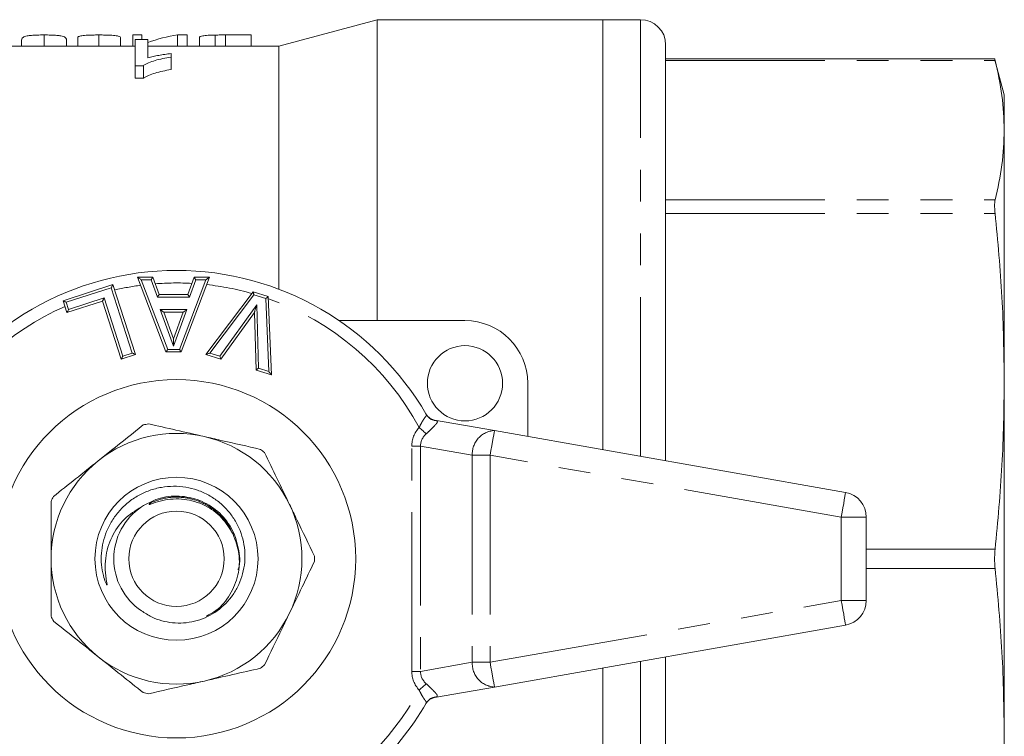
# Model space of a CAD drawing. Units: millimetres. Extents: x 170 to 236, y 89 to 254.
# Drawn here: x 197 to 236, y 104 to 132 of the extents above; entities that cross this region are included whole.
import ezdxf

# ---------------------------------------------------------------- set-up
doc = ezdxf.new("R2010")
doc.units = ezdxf.units.MM
doc.linetypes.add('PHANTOM', pattern=[12.7, 6.35, -1.27, 1.27, -1.27, 1.27, -1.27])

msp = doc.modelspace()

# ---------------------------------------------------------------- linework, layer by layer
at = {"color": 7, "linetype": 'Continuous', "lineweight": 15}
for p, q in [((211.409, 132.19), (207.491, 131.14)), ((220.409, 132.19), (211.409, 132.19)), ((211.409, 120.19), (211.409, 132.19)), ((221.909, 132.19), (220.409, 132.19)), ((220.409, 115.041), (220.409, 132.19)), ((198.13, 131.581), (198.13, 131.14)), ((200.311, 131.581), (200.311, 131.14)), ((201.675, 131.581), (201.675, 131.14)), ((201.675, 131.581), (202.034, 131.581)), ((202.034, 131.581), (202.034, 131.399)), ((203.446, 131.581), (203.446, 131.14)), ((203.446, 131.581), (203.829, 131.581)), ((203.829, 131.581), (203.829, 131.14)), ((204.955, 131.578), (204.955, 131.14)), ((205.366, 131.581), (205.366, 131.14)), ((205.366, 131.581), (206.387, 131.581)), ((206.387, 131.581), (206.387, 131.14)), ((201.759, 131.14), (196.559, 131.14)), ((197.233, 131.368), (197.233, 131.14)), ((199.028, 131.367), (199.028, 131.14)), ((199.476, 131.484), (199.476, 131.14)), ((201.181, 131.481), (201.181, 131.14)), ((201.759, 131.399), (201.759, 130.356)), ((202.272, 131.399), (201.759, 131.399)), ((202.272, 130.662), (202.272, 131.399)), ((207.491, 131.14), (202.272, 131.14)), ((204.323, 131.479), (204.323, 131.14)), ((207.491, 121.441), (207.491, 131.14)), ((222.909, 114.601), (222.909, 131.19)), ((203.195, 130.699), (203.195, 130.842)), ((201.759, 130.356), (202.09, 130.356)), ((201.759, 130.356), (201.759, 129.856)), ((202.09, 130.356), (202.09, 129.856)), ((203.195, 130.699), (203.195, 130.199)), ((236.025, 130.632), (222.909, 130.632)), ((236.409, 129.19), (236.023, 130.632)), ((202.09, 129.856), (201.759, 129.856)), ((236.409, 129.19), (236.409, 127.782)), ((236.409, 127.782), (236.409, 117.77)), ((202.99, 118.94), (201.859, 121.917)), ((201.859, 121.917), (202.466, 121.917)), ((202.466, 121.917), (202.717, 121.23)), ((204.722, 121.917), (203.596, 118.94)), ((203.86, 121.23), (204.111, 121.917)), ((204.111, 121.917), (204.722, 121.917)), ((198.891, 120.983), (200.872, 121.623)), ((200.872, 121.623), (201.774, 118.832)), ((204.576, 118.836), (206.46, 121.337)), ((206.46, 121.337), (207.067, 121.147)), ((199.044, 120.509), (198.891, 120.983)), ((200.457, 120.965), (199.044, 120.509)), ((201.206, 118.648), (200.457, 120.965)), ((202.717, 121.23), (203.86, 121.23)), ((207.067, 121.147), (207.196, 118.02)), ((202.899, 120.53), (203.29, 119.461)), ((203.68, 120.53), (202.899, 120.53)), ((203.29, 119.461), (203.68, 120.53)), ((206.517, 120.517), (205.178, 118.648)), ((206.58, 118.212), (206.517, 120.517)), ((209.89, 120.19), (214.909, 120.19)), ((203.291, 119.17), (203.29, 119.461)), ((203.596, 118.94), (202.99, 118.94)), ((201.774, 118.832), (201.206, 118.648)), ((205.178, 118.648), (204.576, 118.836)), ((207.196, 118.02), (206.58, 118.212)), ((236.409, 117.77), (236.409, 103.61)), ((217.409, 117.69), (217.409, 115.57)), ((213.368, 116.441), (213.364, 116.448)), ((213.699, 116.225), (216.083, 115.804)), ((216.083, 115.804), (230.083, 113.336)), ((230.909, 112.351), (230.909, 109.029)), ((230.083, 108.044), (216.083, 105.576)), ((222.909, 90.19), (222.909, 106.779)), ((220.409, 89.19), (220.409, 106.339)), ((216.083, 105.576), (213.699, 105.155)), ((213.354, 104.914), (213.368, 104.939)), ((236.409, 103.61), (236.409, 93.598))]:
    msp.add_line(p, q, dxfattribs=at)
at = {"color": 8, "linetype": 'PHANTOM', "lineweight": 0}
for p, q in [((221.909, 114.777), (221.909, 132.19)), ((222.909, 130.556), (236.042, 130.556)), ((222.909, 125.008), (236.042, 125.008)), ((222.909, 124.467), (236.042, 124.467)), ((202.004, 121.817), (203.059, 119.04)), ((202.396, 121.817), (202.004, 121.817)), ((202.647, 121.13), (202.396, 121.817)), ((203.527, 119.04), (204.577, 121.817)), ((204.181, 121.817), (203.93, 121.13)), ((204.577, 121.817), (204.181, 121.817)), ((200.808, 121.497), (199.017, 120.918)), ((201.648, 118.896), (200.808, 121.497)), ((199.017, 120.918), (199.109, 120.635)), ((199.109, 120.635), (200.522, 121.091)), ((200.522, 121.091), (201.27, 118.774)), ((203.93, 121.13), (202.647, 121.13)), ((206.498, 121.22), (204.741, 118.889)), ((206.97, 121.073), (206.498, 121.22)), ((207.09, 118.158), (206.97, 121.073)), ((202.756, 120.63), (203.823, 120.63)), ((203.291, 119.17), (202.756, 120.63)), ((203.823, 120.63), (203.291, 119.17)), ((205.139, 118.765), (206.609, 120.817)), ((206.609, 120.817), (206.678, 118.286)), ((203.059, 119.04), (203.527, 119.04)), ((201.27, 118.774), (201.648, 118.896)), ((204.741, 118.889), (205.139, 118.765)), ((206.678, 118.286), (207.09, 118.158)), ((213.699, 116.225), (213.775, 116.196)), ((213.142, 115.183), (212.788, 115.183)), ((212.788, 106.197), (212.788, 115.183)), ((215.202, 114.819), (213.142, 115.183)), ((213.142, 115.183), (213.142, 106.197)), ((215.909, 114.819), (215.202, 114.819)), ((215.202, 114.819), (215.202, 106.561)), ((229.909, 112.351), (215.909, 114.819)), ((215.909, 114.819), (215.909, 106.561)), ((229.909, 112.351), (229.909, 109.029)), ((230.909, 112.351), (229.909, 112.351)), ((230.909, 111.073), (236.042, 111.073)), ((230.909, 110.307), (236.042, 110.307)), ((215.909, 106.561), (229.909, 109.029)), ((229.909, 109.029), (230.909, 109.029)), ((213.142, 106.197), (215.202, 106.561)), ((215.202, 106.561), (215.909, 106.561)), ((221.909, 89.19), (221.909, 106.603)), ((213.142, 106.197), (212.788, 106.197)), ((213.775, 105.184), (213.699, 105.155))]:
    msp.add_line(p, q, dxfattribs=at)
at = {"color": 7, "linetype": 'Continuous', "lineweight": 15, "flags": 128}
for points in [[(201.859, 121.917), (201.861, 121.916), (201.868, 121.911), (201.879, 121.904), (201.893, 121.894), (201.911, 121.881), (201.932, 121.867), (201.955, 121.851), (201.979, 121.834), (202.004, 121.817)], [(202.396, 121.817), (202.408, 121.834), (202.42, 121.851), (202.431, 121.867), (202.441, 121.881), (202.45, 121.894), (202.457, 121.904), (202.462, 121.911), (202.465, 121.916), (202.466, 121.917)], [(204.181, 121.817), (204.169, 121.834), (204.157, 121.851), (204.146, 121.867), (204.136, 121.881), (204.127, 121.894), (204.12, 121.904), (204.115, 121.911), (204.112, 121.916), (204.111, 121.917)], [(204.722, 121.917), (204.72, 121.916), (204.713, 121.911), (204.702, 121.904), (204.688, 121.894), (204.67, 121.881), (204.649, 121.867), (204.627, 121.851), (204.602, 121.834), (204.577, 121.817)], [(200.872, 121.623), (200.871, 121.621), (200.868, 121.615), (200.864, 121.606), (200.857, 121.593), (200.849, 121.578), (200.84, 121.56), (200.83, 121.54), (200.819, 121.519), (200.808, 121.497)], [(206.46, 121.337), (206.461, 121.335), (206.463, 121.33), (206.465, 121.321), (206.469, 121.31), (206.474, 121.295), (206.479, 121.279), (206.485, 121.26), (206.491, 121.241), (206.498, 121.22)], [(198.891, 120.983), (198.893, 120.982), (198.899, 120.979), (198.908, 120.974), (198.921, 120.968), (198.936, 120.96), (198.954, 120.951), (198.974, 120.94), (198.995, 120.93), (199.017, 120.918)], [(200.522, 121.091), (200.51, 121.069), (200.5, 121.048), (200.489, 121.028), (200.48, 121.01), (200.472, 120.994), (200.466, 120.982), (200.461, 120.972), (200.458, 120.967), (200.457, 120.965)], [(202.647, 121.13), (202.66, 121.147), (202.671, 121.164), (202.682, 121.18), (202.692, 121.194), (202.701, 121.207), (202.708, 121.217), (202.713, 121.224), (202.716, 121.229), (202.717, 121.23)], [(203.93, 121.13), (203.918, 121.147), (203.906, 121.164), (203.895, 121.18), (203.885, 121.194), (203.876, 121.207), (203.869, 121.217), (203.864, 121.224), (203.861, 121.229), (203.86, 121.23)], [(207.067, 121.147), (207.066, 121.146), (207.062, 121.143), (207.054, 121.137), (207.045, 121.13), (207.033, 121.121), (207.019, 121.11), (207.004, 121.098), (206.987, 121.086), (206.97, 121.073)], [(199.044, 120.509), (199.045, 120.511), (199.048, 120.516), (199.053, 120.525), (199.059, 120.538), (199.067, 120.554), (199.077, 120.572), (199.087, 120.591), (199.098, 120.613), (199.109, 120.635)], [(202.899, 120.53), (202.897, 120.532), (202.891, 120.536), (202.88, 120.543), (202.866, 120.553), (202.848, 120.566), (202.828, 120.58), (202.805, 120.596), (202.781, 120.613), (202.756, 120.63)], [(203.823, 120.63), (203.799, 120.613), (203.775, 120.596), (203.752, 120.58), (203.732, 120.566), (203.714, 120.553), (203.7, 120.543), (203.689, 120.536), (203.683, 120.532), (203.68, 120.53)], [(206.609, 120.817), (206.593, 120.765), (206.577, 120.714), (206.563, 120.667), (206.55, 120.624), (206.538, 120.587), (206.529, 120.557), (206.523, 120.535), (206.518, 120.521), (206.517, 120.517)], [(202.99, 118.94), (202.991, 118.942), (202.994, 118.946), (202.999, 118.953), (203.006, 118.963), (203.015, 118.976), (203.024, 118.99), (203.035, 119.006), (203.047, 119.023), (203.059, 119.04)], [(203.596, 118.94), (203.595, 118.942), (203.592, 118.946), (203.587, 118.953), (203.58, 118.963), (203.572, 118.976), (203.562, 118.99), (203.551, 119.006), (203.539, 119.023), (203.527, 119.04)], [(201.27, 118.774), (201.259, 118.752), (201.248, 118.731), (201.238, 118.711), (201.229, 118.693), (201.221, 118.677), (201.214, 118.665), (201.21, 118.656), (201.207, 118.65), (201.206, 118.648)], [(201.648, 118.896), (201.67, 118.885), (201.691, 118.874), (201.711, 118.864), (201.729, 118.855), (201.745, 118.847), (201.757, 118.84), (201.766, 118.836), (201.772, 118.833), (201.774, 118.832)], [(204.576, 118.836), (204.578, 118.837), (204.586, 118.839), (204.598, 118.843), (204.614, 118.849), (204.635, 118.855), (204.658, 118.863), (204.685, 118.871), (204.712, 118.88), (204.741, 118.889)], [(205.178, 118.648), (205.178, 118.65), (205.176, 118.655), (205.173, 118.664), (205.169, 118.676), (205.164, 118.69), (205.159, 118.707), (205.152, 118.725), (205.146, 118.745), (205.139, 118.765)], [(206.678, 118.286), (206.661, 118.273), (206.644, 118.261), (206.629, 118.249), (206.615, 118.238), (206.603, 118.229), (206.593, 118.222), (206.586, 118.216), (206.581, 118.213), (206.58, 118.212)], [(207.09, 118.158), (207.108, 118.134), (207.126, 118.11), (207.143, 118.089), (207.158, 118.069), (207.171, 118.052), (207.181, 118.038), (207.189, 118.028), (207.194, 118.022), (207.196, 118.02)]]:
    msp.add_lwpolyline(points, dxfattribs=at)
at = {"color": 8, "linetype": 'PHANTOM', "lineweight": 0, "flags": 128}
for points in [[(213.365, 115.674), (213.338, 115.698), (213.307, 115.726), (213.274, 115.755), (213.238, 115.787), (213.201, 115.82), (213.163, 115.855), (213.123, 115.89), (213.083, 115.926)], [(216.083, 115.804), (216.08, 115.785), (216.07, 115.729), (216.054, 115.638), (216.032, 115.516), (216.006, 115.367), (215.976, 115.196), (215.943, 115.012), (215.909, 114.819)], [(230.083, 113.336), (230.08, 113.317), (230.07, 113.261), (230.054, 113.17), (230.032, 113.047), (230.006, 112.898), (229.976, 112.728), (229.943, 112.543), (229.909, 112.351)], [(229.909, 109.029), (229.943, 108.837), (229.976, 108.652), (230.006, 108.482), (230.032, 108.333), (230.054, 108.21), (230.07, 108.119), (230.08, 108.063), (230.083, 108.044)], [(215.909, 106.561), (215.943, 106.368), (215.976, 106.184), (216.006, 106.013), (216.032, 105.864), (216.054, 105.742), (216.07, 105.651), (216.08, 105.595), (216.083, 105.576)], [(213.365, 105.706), (213.338, 105.682), (213.307, 105.654), (213.274, 105.625), (213.238, 105.593), (213.201, 105.56), (213.163, 105.525), (213.123, 105.49), (213.083, 105.454)]]:
    msp.add_lwpolyline(points, dxfattribs=at)
at = {"color": 7, "linetype": 'Continuous', "lineweight": 15}
for centre, radius in [((214.909, 117.69), 1.5), ((203.409, 110.69), 7.145), ((203.409, 110.69), 3.25), ((203.409, 110.69), 1.9)]:
    msp.add_circle(centre, radius, dxfattribs=at)
for centre, radius, start, end in [((221.909, 131.19), 1, 0, 90), ((203.409, 110.69), 11.5, 30.0073, 149.9927), ((214.909, 117.69), 2.5, 0, 90), ((213.786, 116.717), 0.5, 210.1491, 260), ((203.409, 110.69), 5.5, 101.7628, 103.9515), ((203.409, 110.69), 5, 77.1429, 128.5714), ((203.409, 110.69), 5, 25.7143, 77.1429), ((203.409, 110.69), 5.5, 50.3343, 52.5229), ((203.409, 110.69), 5, 128.5714, 180), ((203.409, 110.69), 5.5, 153.1914, 155.38), ((229.909, 112.351), 1, 0, 80), ((203.409, 110.69), 2.5, 123.9084, 236.0647), ((203.409, 110.69), 5, 334.2857, 25.7143), ((203.409, 110.69), 5, 180, 231.4286), ((203.409, 110.69), 5.5, 358.9057, 1.0943), ((229.909, 109.029), 1, 280, 0), ((203.409, 110.69), 5.5, 204.62, 206.8086), ((203.409, 110.69), 5, 282.8571, 334.2857), ((203.409, 110.69), 5, 231.4286, 282.8571), ((203.409, 110.69), 5.5, 307.4771, 309.6657), ((203.409, 110.69), 5.5, 256.0485, 258.2372), ((203.409, 110.69), 11.5, 210.0073, 243.8643), ((203.409, 110.69), 11.5, 294.774, 329.9927), ((213.786, 104.663), 0.5, 100, 149.8509)]:
    msp.add_arc(centre, radius, start, end, dxfattribs=at)
at = {"color": 8, "linetype": 'PHANTOM', "lineweight": 0}
for centre, radius, start, end in [((203.409, 110.69), 11, 86.8082, 94.4222), ((203.409, 110.69), 11, 97.4622, 102.9668), ((203.409, 110.69), 11, 74.1608, 83.7285), ((203.409, 110.69), 11, 28.4246, 70.5572), ((203.409, 110.69), 11, 113.8274, 151.5754), ((213.795, 116.689), 0.493, 210.1131, 267.7464), ((216.133, 114.873), 0.932, 93.0703, 183.3145), ((216.133, 106.507), 0.932, 176.6855, 266.9297), ((203.409, 110.69), 11, 208.4246, 243.8643), ((203.409, 110.69), 11, 294.774, 331.5754), ((213.795, 104.691), 0.493, 92.2536, 149.8869)]:
    msp.add_arc(centre, radius, start, end, dxfattribs=at)
at = {"color": 7, "linetype": 'Continuous', "lineweight": 15}
msp.add_ellipse((204.256, 111.19), major_axis=(0, 20.45), ratio=0.520279, start_param=0.076232, end_param=0.187581, dxfattribs=at)
at = {"color": 8, "linetype": 'PHANTOM', "lineweight": 0}
for centre, major_axis, ratio, start_param, end_param in [((214.909, 114.996), (-2.105, 0.371), 0.701674, 5.872405, 6.406284), ((214.909, 114.996), (1.76, -0.31), 0.559626, 2.730812, 3.264691), ((214.909, 106.384), (-2.105, -0.371), 0.701674, 6.160087, 6.693966), ((214.909, 106.384), (1.76, 0.31), 0.559626, 3.018494, 3.552373)]:
    msp.add_ellipse(centre, major_axis=major_axis, ratio=ratio, start_param=start_param, end_param=end_param, dxfattribs=at)
at = {"color": 7, "linetype": 'Continuous', "lineweight": 15}
for points, knots in [([(197.233, 131.367), (197.233, 131.397), (197.238, 131.425), (197.275, 131.475), (197.309, 131.498), (197.39, 131.527), (197.421, 131.536), (197.503, 131.552), (197.556, 131.559), (197.691, 131.57), (197.771, 131.574), (197.901, 131.578), (197.946, 131.579), (198.037, 131.58), (198.084, 131.58), (198.13, 131.581)], [0, 0, 0, 0, 0.25, 0.25, 0.5, 0.5, 0.625, 0.625, 0.75, 0.75, 0.875, 0.875, 0.9375, 0.9375, 1, 1, 1, 1]), ([(198.13, 131.581), (198.177, 131.581), (198.224, 131.58), (198.315, 131.579), (198.361, 131.578), (198.492, 131.574), (198.571, 131.57), (198.702, 131.559), (198.755, 131.551), (198.842, 131.536), (198.875, 131.527), (198.957, 131.497), (198.985, 131.475), (199.022, 131.425), (199.027, 131.397), (199.028, 131.367)], [0, 0, 0, 0, 0.0625, 0.0625, 0.125, 0.125, 0.25, 0.25, 0.375, 0.375, 0.5, 0.5, 0.75, 0.75, 1, 1, 1, 1]), ([(199.476, 131.484), (199.477, 131.491), (199.48, 131.498), (199.495, 131.512), (199.507, 131.518), (199.558, 131.537), (199.613, 131.547), (199.723, 131.56), (199.764, 131.564), (199.855, 131.57), (199.907, 131.573), (200.015, 131.577), (200.073, 131.578), (200.191, 131.58), (200.251, 131.581), (200.311, 131.581)], [0, 0, 0, 0, 0.125, 0.125, 0.25, 0.25, 0.5, 0.5, 0.625, 0.625, 0.75, 0.75, 0.875, 0.875, 1, 1, 1, 1]), ([(200.311, 131.581), (200.373, 131.58), (200.434, 131.58), (200.554, 131.578), (200.613, 131.577), (200.784, 131.571), (200.881, 131.565), (201.031, 131.547), (201.084, 131.536), (201.153, 131.511), (201.17, 131.496), (201.181, 131.481)], [0, 0, 0, 0, 0.125, 0.125, 0.25, 0.25, 0.5, 0.5, 0.75, 0.75, 1, 1, 1, 1]), ([(204.323, 131.479), (204.324, 131.485), (204.325, 131.492), (204.335, 131.504), (204.344, 131.51), (204.379, 131.527), (204.414, 131.537), (204.514, 131.555), (204.58, 131.562), (204.708, 131.57), (204.754, 131.573), (204.851, 131.576), (204.903, 131.577), (204.955, 131.578)], [0, 0, 0, 0, 0.125, 0.125, 0.25, 0.25, 0.5, 0.5, 0.75, 0.75, 0.875, 0.875, 1, 1, 1, 1]), ([(204.955, 131.578), (204.989, 131.579), (205.023, 131.579), (205.057, 131.579), (205.091, 131.58), (205.126, 131.58), (205.16, 131.58), (205.229, 131.58), (205.298, 131.581), (205.366, 131.581)], [0, 0, 0, 0, 0.0001035976, 0.0001035976, 0.0001035976, 0.000207146, 0.000207146, 0.000207146, 0.0004134658, 0.0004134658, 0.0004134658, 0.0004134658]), ([(203.195, 130.842), (203.11, 130.832), (203.025, 130.821), (202.863, 130.795), (202.784, 130.781), (202.627, 130.752), (202.552, 130.736), (202.406, 130.702), (202.338, 130.682), (202.272, 130.662)], [0, 0, 0, 0, 0.25, 0.25, 0.5, 0.5, 0.75, 0.75, 1, 1, 1, 1]), ([(202.09, 130.356), (202.118, 130.377), (202.148, 130.397), (202.216, 130.434), (202.254, 130.452), (202.373, 130.502), (202.462, 130.533), (202.652, 130.59), (202.754, 130.616), (202.968, 130.661), (203.081, 130.681), (203.195, 130.699)], [0, 0, 0, 0, 0.125, 0.125, 0.25, 0.25, 0.5, 0.5, 0.75, 0.75, 1, 1, 1, 1]), ([(236.025, 130.623), (236.026, 130.621), (236.027, 130.618), (236.038, 130.571), (236.042, 130.556)], [0, 0, 0, 0, 0.666689, 1, 1, 1, 1]), ([(236.042, 130.556), (236.148, 130.095), (236.359, 129.172), (236.393, 128.245), (236.409, 127.782)], [0, 0, 0, 0, 0.499425, 1, 1, 1, 1]), ([(203.195, 130.199), (203.081, 130.181), (202.968, 130.161), (202.755, 130.116), (202.653, 130.09), (202.463, 130.034), (202.373, 130.003), (202.254, 129.952), (202.216, 129.934), (202.147, 129.897), (202.118, 129.877), (202.09, 129.856)], [0, 0, 0, 0, 0.25, 0.25, 0.5, 0.5, 0.75, 0.75, 0.875, 0.875, 1, 1, 1, 1]), ([(236.409, 127.782), (236.393, 127.319), (236.359, 126.393), (236.148, 125.47), (236.042, 125.008)], [0, 0, 0, 0, 0.499379, 1, 1, 1, 1]), ([(236.042, 125.008), (236.034, 124.956), (236.018, 124.854), (236.025, 124.644), (236.039, 124.506), (236.042, 124.467)], [0, 0, 0, 0, 0.416565, 0.833492, 1, 1, 1, 1]), ([(236.042, 124.467), (236.148, 123.354), (236.359, 121.126), (236.393, 118.889), (236.409, 117.77)], [0, 0, 0, 0, 0.499424, 1, 1, 1, 1]), ([(236.409, 117.77), (236.393, 116.653), (236.359, 114.416), (236.148, 112.188), (236.042, 111.073)], [0, 0, 0, 0, 0.499379, 1, 1, 1, 1]), ([(200.292, 114.599), (200.469, 114.74), (201.072, 115.221), (201.664, 115.694), (202.083, 116.028)], [0, 0, 0, 0, 0.292678, 1, 1, 1, 1]), ([(202.288, 116.074), (202.654, 115.991), (203.39, 115.823), (204.143, 115.651), (204.522, 115.565)], [0, 0, 0, 0, 0.496694, 1, 1, 1, 1]), ([(204.522, 115.565), (204.742, 115.514), (205.495, 115.343), (206.233, 115.174), (206.756, 115.055)], [0, 0, 0, 0, 0.2926781, 1, 1, 1, 1]), ([(206.92, 114.924), (207.083, 114.586), (207.41, 113.906), (207.746, 113.21), (207.914, 112.859)], [0, 0, 0, 0, 0.496694, 1, 1, 1, 1]), ([(198.501, 113.171), (198.794, 113.404), (199.384, 113.875), (199.988, 114.357), (200.292, 114.599)], [0, 0, 0, 0, 0.496694, 1, 1, 1, 1]), ([(202.015, 112.765), (201.774, 112.614), (201.288, 112.31), (200.791, 111.574), (200.58, 110.856), (200.553, 110.245), (200.598, 109.91), (200.634, 109.722), (200.64, 109.686), (200.641, 109.671), (200.641, 109.664), (200.64, 109.659), (200.639, 109.655), (200.638, 109.654), (200.637, 109.653), (200.635, 109.653), (200.633, 109.654), (200.627, 109.66), (200.609, 109.687), (200.555, 109.804), (200.473, 110.063), (200.407, 110.457), (200.405, 111.056), (200.549, 111.659), (200.831, 112.216), (201.121, 112.608), (201.476, 112.95), (201.881, 113.225), (202.33, 113.428), (202.801, 113.552), (203.291, 113.596), (203.776, 113.558), (204.253, 113.437), (204.697, 113.239), (205.103, 112.967), (205.45, 112.635), (205.738, 112.248), (205.951, 111.825), (206.09, 111.369), (206.149, 110.905), (206.127, 110.434), (206.027, 109.983), (205.852, 109.553), (205.529, 109.038), (204.97, 108.513), (204.14, 108.15), (203.251, 108.091), (202.52, 108.286), (202.146, 108.53), (202.014, 108.616)], [0, 0, 0, 0, 0.0438242, 0.0881732, 0.1343807, 0.1582065, 0.1826756, 0.1865325, 0.1880067, 0.1884853, 0.1888294, 0.1891825, 0.1893264, 0.1894716, 0.189565, 0.1896585, 0.1897958, 0.1900598, 0.1910178, 0.1948196, 0.2099943, 0.2327352, 0.2561175, 0.3019852, 0.3266293, 0.3519785, 0.3767831, 0.4023106, 0.4270301, 0.4524743, 0.4771283, 0.5024923, 0.5272135, 0.5526701, 0.5770792, 0.6022133, 0.6263186, 0.6511387, 0.674956, 0.6994811, 0.7229965, 0.7472129, 0.7704102, 0.7942994, 0.840577, 0.8862365, 0.931299, 0.9757777, 1, 1, 1, 1]), ([(205.863, 110.25), (205.868, 110.264), (205.966, 110.542), (205.898, 111.146), (205.631, 111.946), (205.082, 112.611), (204.351, 113.058), (203.515, 113.233), (202.693, 113.14), (202.23, 112.884), (202.015, 112.765)], [0, 0, 0, 0, 0.007483, 0.151909, 0.296337, 0.440764, 0.585192, 0.729619, 0.874046, 1, 1, 1, 1]), ([(202.402, 112.933), (202.382, 112.919), (202.358, 112.903), (202.333, 112.881), (202.326, 112.872), (202.323, 112.866), (202.322, 112.864), (202.323, 112.862), (202.325, 112.86), (202.328, 112.859), (202.34, 112.859), (202.384, 112.87), (202.556, 112.932), (202.995, 113.068), (203.719, 113.11), (204.545, 112.863), (205.243, 112.371), (205.526, 111.901), (205.663, 111.672)], [0, 0, 0, 0, 0.017943, 0.022195, 0.025557, 0.026928, 0.027624, 0.028327, 0.028933, 0.029827, 0.03157, 0.038181, 0.064359, 0.168817, 0.380197, 0.593877, 0.802191, 1, 1, 1, 1]), ([(198.409, 110.69), (198.409, 110.99), (198.409, 111.594), (198.409, 112.358), (198.409, 112.817), (198.409, 112.981)], [0, 0, 0, 0, 0.389148, 0.78212, 1, 1, 1, 1]), ([(207.914, 112.859), (208.012, 112.656), (208.347, 111.961), (208.676, 111.278), (208.908, 110.795)], [0, 0, 0, 0, 0.292678, 1, 1, 1, 1]), ([(205.663, 111.672), (205.759, 111.413), (205.953, 110.889), (205.898, 110.031), (205.572, 109.248), (205.112, 108.67), (204.724, 108.471), (204.588, 108.401)], [0, 0, 0, 0, 0.216087, 0.4370312, 0.6579791, 0.8803801, 1, 1, 1, 1]), ([(198.409, 108.399), (198.409, 108.801), (198.409, 109.556), (198.409, 110.329), (198.409, 110.69)], [0, 0, 0, 0, 0.53212, 1, 1, 1, 1]), ([(236.042, 111.073), (236.034, 110.968), (236.018, 110.759), (236.025, 110.49), (236.039, 110.348), (236.042, 110.307)], [0, 0, 0, 0, 0.416565, 0.833492, 1, 1, 1, 1]), ([(208.908, 110.585), (208.746, 110.247), (208.418, 109.567), (208.083, 108.871), (207.914, 108.521)], [0, 0, 0, 0, 0.496694, 1, 1, 1, 1]), ([(236.042, 110.307), (236.148, 109.195), (236.359, 106.966), (236.393, 104.73), (236.409, 103.61)], [0, 0, 0, 0, 0.499425, 1, 1, 1, 1]), ([(207.914, 108.521), (207.816, 108.317), (207.481, 107.622), (207.153, 106.939), (206.92, 106.456)], [0, 0, 0, 0, 0.292678, 1, 1, 1, 1]), ([(200.292, 106.781), (200.115, 106.922), (199.512, 107.403), (198.92, 107.875), (198.501, 108.209)], [0, 0, 0, 0, 0.292678, 1, 1, 1, 1]), ([(202.083, 105.352), (201.79, 105.586), (201.2, 106.057), (200.596, 106.538), (200.292, 106.781)], [0, 0, 0, 0, 0.496694, 1, 1, 1, 1]), ([(206.756, 106.325), (206.39, 106.242), (205.654, 106.074), (204.901, 105.902), (204.522, 105.815)], [0, 0, 0, 0, 0.496694, 1, 1, 1, 1]), ([(204.522, 105.815), (204.302, 105.765), (203.549, 105.593), (202.811, 105.425), (202.288, 105.306)], [0, 0, 0, 0, 0.292678, 1, 1, 1, 1]), ([(236.409, 103.61), (236.393, 102.494), (236.359, 100.257), (236.148, 98.029), (236.042, 96.913)], [0, 0, 0, 0, 0.499379, 1, 1, 1, 1])]:
    msp.add_open_spline(points, degree=3, knots=knots, dxfattribs=at)
at = {"color": 8, "linetype": 'PHANTOM', "lineweight": 0}
for points, knots in [([(213.083, 115.926), (213.114, 115.988), (213.174, 116.11), (213.267, 116.263), (213.342, 116.364), (213.377, 116.412), (213.37, 116.433), (213.368, 116.441)], [0, 0, 0, 0, 0.243939, 0.475466, 0.684448, 0.884477, 1, 1, 1, 1]), ([(213.775, 116.196), (213.787, 116.188), (213.817, 116.168), (213.804, 116.119), (213.747, 116.049), (213.677, 115.974), (213.615, 115.912), (213.503, 115.802), (213.428, 115.732), (213.365, 115.674)], [0, 0, 0, 0, 0.140811, 0.363306, 0.522968, 0.57058, 0.737924, 0.781603, 1, 1, 1, 1]), ([(202.402, 112.933), (202.565, 112.994), (202.887, 113.116), (203.443, 113.169), (204.041, 113.095), (204.648, 112.849), (205.157, 112.449), (205.485, 112.066), (205.585, 111.81), (205.608, 111.751)], [0, 0, 0, 0, 0.13804, 0.271522, 0.43808, 0.610566, 0.783051, 0.94961, 1, 1, 1, 1]), ([(213.365, 105.706), (213.409, 105.666), (213.497, 105.585), (213.59, 105.493), (213.673, 105.409), (213.722, 105.359), (213.783, 105.288), (213.825, 105.224), (213.792, 105.198), (213.775, 105.184)], [0, 0, 0, 0, 0.152111, 0.309825, 0.347776, 0.501538, 0.545405, 0.758969, 1, 1, 1, 1]), ([(213.368, 104.939), (213.37, 104.953), (213.373, 104.98), (213.313, 105.053), (213.232, 105.171), (213.153, 105.312), (213.104, 105.411), (213.083, 105.454)], [0, 0, 0, 0, 0.202529, 0.405185, 0.613002, 0.830952, 1, 1, 1, 1])]:
    msp.add_open_spline(points, degree=3, knots=knots, dxfattribs=at)

doc.saveas('drawing.dxf')
